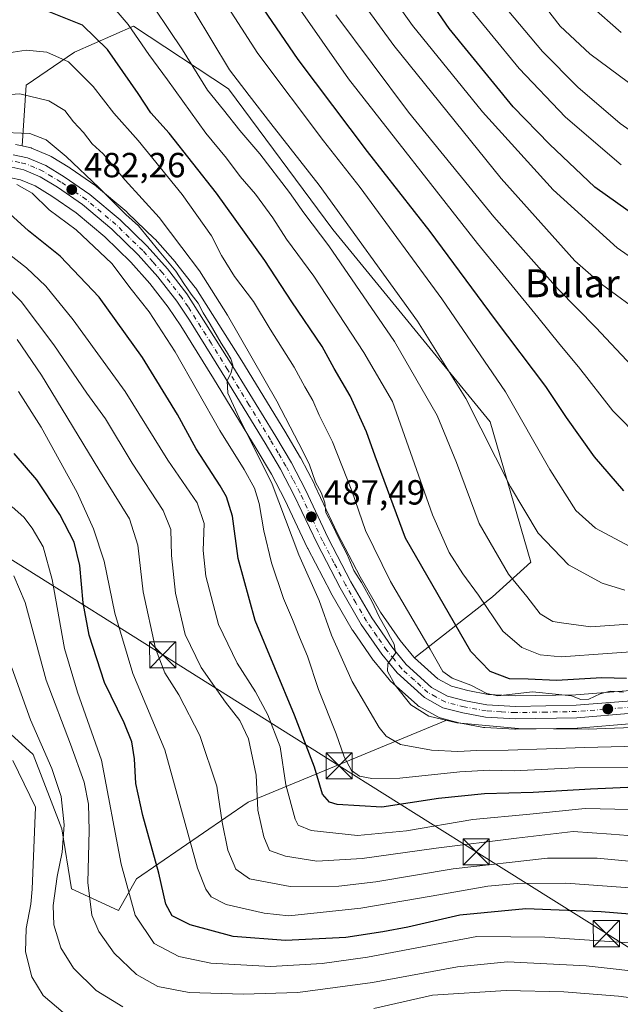
# Model space of a CAD drawing. Units: metres. Extents: x 616771 to 620197, y 4782644 to 4785016.
# Drawn here: x 617484 to 617657, y 4784373 to 4784656 of the extents above; entities that cross this region are included whole.
import ezdxf
from ezdxf.enums import TextEntityAlignment as Align

# ---------------------------------------------------------------- set-up
doc = ezdxf.new("R2010")
doc.units = ezdxf.units.M
doc.header["$MEASUREMENT"] = 0
doc.linetypes.add('DGN Style 4', pattern=[2.638475, 1.318413, -0.659207, 0.001648, -0.659207])
for name, color, linetype, lineweight in [('Arbolado forestal CxS', 92, 'Continuous', 0), ('Carretera de calzada única Cxs', 7, 'Continuous', 13), ('Carretera de calzada única eje', 7, 'DGN Style 4', 0), ('Cima', 7, 'Continuous', 0), ('Comarca CxS', 21, 'Continuous', 0), ('Comunidad Autónoma CxS', 142, 'Continuous', 0), ('Curva de nivel maestra', 30, 'Continuous', 30), ('Curva de nivel normal', 30, 'Continuous', 0), ('Municipio CxS', 4, 'Continuous', 0), ('Núcleo urbano CxS', 7, 'Continuous', 0), ('Provincia CxS', 1, 'Continuous', 0), ('Punto de cota en terreno', 7, 'Continuous', 0), ('Rótulo de punto de cota en terreno', 7, 'Continuous', 0), ('Tendido', 6, 'Continuous', 0), ('Texto cartográfico', 7, 'Continuous', 0), ('Torre de tendido puntual', 7, 'Continuous', 0)]:
    doc.layers.add(name, color=color, linetype=linetype, lineweight=lineweight)
doc.styles.add('Style-Arial', font='txt')

# ---------------------------------------------------------------- blocks, each defined once
blk = doc.blocks.new('*U11')
at = {"layer": 'Arbolado forestal CxS', "color": 92, "linetype": 'Continuous', "lineweight": 0}
blk.add_polyline3d([(617659.6613, 4784463.2289, 497.8547), (617643.9305, 4784461.9379, 497.3251), (617626.7389, 4784461.6317, 497.2208), (617618.8105, 4784462.0845, 495.5005), (617612.9499, 4784463.1707, 494.3442), (617608.2375, 4784464.3897, 493.2), (617604.3045, 4784466.5585, 492.558), (617597.6651, 4784472.5695, 491.4215), (617619.9965, 4784490.0873, 506.1327), (617631.0697, 4784500.0679, 512.5798), (617619.3243, 4784540.3359, 515.7852), (617574.1599, 4784595.5805, 511.7169), (617544.2383, 4784635.9727, 512.3776), (617516.9727, 4784654.0093, 505.0469), (617499.9487, 4784646.5081, 496.5497), (617486.1253, 4784637.0503, 491.6706), (617484.9215, 4784619.5911, 483.3311), (617483.0091, 4784619.9877, 483.3621)], dxfattribs=at)
blk = doc.blocks.new('5PATER')
at = {"layer": 'Punto de cota en terreno', "linetype": 'Continuous', "lineweight": 0}
h = blk.add_hatch(color=51, dxfattribs=at)
edge = h.paths.add_edge_path()
edge.add_ellipse((0, 0), major_axis=(-0.11, -0.111), ratio=0.999422, start_angle=0, end_angle=360)
blk = doc.blocks.new('5TTEND')
at = {"layer": 'Cima', "color": 7, "linetype": 'Continuous', "lineweight": 0}
for p, q in [((-0.375, 0.3754), (0.375, -0.3746)), ((0.372, 0.3784), (-0.372, -0.3776))]:
    blk.add_line(p, q, dxfattribs=at)
at = {"layer": 'Cima', "color": 7, "linetype": 'Continuous', "lineweight": 0, "flags": 128}
blk.add_lwpolyline([(-0.375, -0.3746), (0.375, -0.3746), (0.375, 0.3754), (-0.375, 0.3754), (-0.372, -0.3776)], dxfattribs=at)

msp = doc.modelspace()

# ---------------------------------------------------------------- linework, layer by layer
at = {"layer": 'Arbolado forestal CxS', "color": 92, "linetype": 'Continuous', "lineweight": 0}
msp.add_polyline3d([(617597.6651, 4784472.5695, 491.4215), (617597.4423, 4784472.7713, 491.381), (617593.5279, 4784477.5767, 490.8288), (617587.9051, 4784485.6593, 490.4189), (617582.0107, 4784495.8737, 489.872), (617575.5385, 4784508.2929, 489.3263), (617569.0343, 4784522.1079, 488.5502), (617568.9803, 4784522.2171, 488.5346), (617564.9603, 4784529.9271, 488.4495), (617564.8871, 4784530.0591, 488.4364), (617560.3483, 4784537.6605, 487.8374), (617548.0175, 4784557.8643, 486.7231), (617534.7943, 4784578.7357, 486.2379), (617534.6235, 4784578.9779, 486.2472), (617529.0335, 4784586.1279, 486.2467), (617528.9683, 4784586.2085, 486.2405), (617528.9119, 4784586.2737, 486.233), (617523.1319, 4784592.7737, 485.6818), (617522.9767, 4784592.9357, 485.6866), (617515.1567, 4784600.5057, 485.3189), (617515.0019, 4784600.6455, 485.2768), (617506.3501, 4784607.9269, 484.8699), (617506.1265, 4784608.0975, 484.854), (617498.7665, 4784613.1875, 483.8602), (617498.6191, 4784613.2831, 483.8283), (617493.3091, 4784616.5131, 483.0464), (617493.2501, 4784616.5481, 483.0335), (617492.9319, 4784616.7075, 482.9532), (617487.6819, 4784618.9575, 483.1826), (617487.5261, 4784619.0191, 483.2083), (617487.1091, 4784619.1377, 483.2533), (617484.9215, 4784619.5911, 483.3311), (617486.1253, 4784637.0503, 491.6706), (617499.9487, 4784646.5081, 496.5497), (617516.9727, 4784654.0093, 505.0469), (617544.2383, 4784635.9727, 512.3776), (617574.1599, 4784595.5805, 511.7169), (617619.3243, 4784540.3359, 515.7852), (617631.0697, 4784500.0679, 512.5798), (617619.9965, 4784490.0873, 506.1327)], close=True, dxfattribs=at)
for points in [[(617597.6651, 4784472.5695, 491.4215), (617619.9965, 4784490.0873, 506.1327), (617631.0697, 4784500.0679, 512.5798), (617619.3243, 4784540.3359, 515.7852), (617574.1599, 4784595.5805, 511.7169), (617544.2383, 4784635.9727, 512.3776), (617516.9727, 4784654.0093, 505.0469), (617499.9487, 4784646.5081, 496.5497), (617486.1253, 4784637.0503, 491.6706), (617484.9215, 4784619.5911, 483.3311)], [(617597.6651, 4784472.5695, 491.4215), (617619.9965, 4784490.0873, 506.1327), (617631.0697, 4784500.0679, 512.5798), (617619.3243, 4784540.3359, 515.7852), (617574.1599, 4784595.5805, 511.7169), (617544.2383, 4784635.9727, 512.3776), (617516.9727, 4784654.0093, 505.0469), (617499.9487, 4784646.5081, 496.5497), (617486.1253, 4784637.0503, 491.6706), (617484.9215, 4784619.5911, 483.3311)], [(617484.9215, 4784619.5911, 483.3311), (617483.0091, 4784619.9877, 483.3621)], [(617484.9215, 4784619.5911, 483.3311), (617487.1091, 4784619.1377, 483.2533), (617487.5261, 4784619.0191, 483.2083), (617487.6819, 4784618.9575, 483.1826), (617492.9319, 4784616.7075, 482.9532), (617493.2501, 4784616.5481, 483.0335), (617493.3091, 4784616.5131, 483.0464), (617498.6191, 4784613.2831, 483.8283), (617498.7665, 4784613.1875, 483.8602), (617506.1265, 4784608.0975, 484.854), (617506.3501, 4784607.9269, 484.8699), (617515.0019, 4784600.6455, 485.2768), (617515.1567, 4784600.5057, 485.3189), (617522.9767, 4784592.9357, 485.6866), (617523.1319, 4784592.7737, 485.6818), (617528.9119, 4784586.2737, 486.233), (617528.9683, 4784586.2085, 486.2405), (617529.0335, 4784586.1279, 486.2467), (617534.6235, 4784578.9779, 486.2472), (617534.7943, 4784578.7357, 486.2379), (617548.0175, 4784557.8643, 486.7231), (617560.3483, 4784537.6605, 487.8374), (617564.8871, 4784530.0591, 488.4364), (617564.9603, 4784529.9271, 488.4495), (617568.9803, 4784522.2171, 488.5346), (617569.0343, 4784522.1079, 488.5502), (617575.5385, 4784508.2929, 489.3263), (617582.0107, 4784495.8737, 489.872), (617587.9051, 4784485.6593, 490.4189), (617593.5279, 4784477.5767, 490.8288), (617597.4423, 4784472.7713, 491.381), (617597.6651, 4784472.5695, 491.4215)], [(617481.7177, 4784610.4713, 480.5111), (617484.5157, 4784609.8935, 480.6507), (617488.7233, 4784608.0865, 480.9805), (617493.4771, 4784605.2019, 481.1261), (617500.4263, 4784600.3939, 481.642), (617508.6587, 4784593.4619, 481.9571), (617516.1421, 4784586.2233, 482.2988), (617521.6043, 4784580.0687, 482.5848), (617526.9311, 4784573.2561, 482.852), (617530.5095, 4784567.9423, 482.8326), (617539.8645, 4784552.8289, 483.1215), (617552.1513, 4784532.7105, 484.1302), (617556.5495, 4784525.3273, 484.2658), (617560.4221, 4784517.9067, 484.3412), (617566.9259, 4784504.0923, 486.1213), (617566.9795, 4784503.9841, 486.1396), (617573.5795, 4784491.3141, 486.4565), (617573.6417, 4784491.2005, 486.4543), (617579.7419, 4784480.6303, 487.1216), (617579.8765, 4784480.4183, 487.1298), (617585.7965, 4784471.8983, 488.1373), (617585.9339, 4784471.7155, 488.164), (617590.3379, 4784466.3087, 488.8837), (617590.6399, 4784465.9933, 488.947), (617598.4499, 4784458.9433, 490.033), (617598.5317, 4784458.8719, 490.0385), (617598.9845, 4784458.5583, 490.0874), (617604.3291, 4784455.6043, 490.3395), (617604.7541, 4784455.4111, 490.319), (617605.0275, 4784455.3261, 490.3193), (617607.1497, 4784454.7761, 490.3724), (617549.9017, 4784431.0941, 462.7514), (617517.7633, 4784409.0573, 446.0229), (617512.6739, 4784399.9663, 442.6927), (617499.1537, 4784406.2541, 436.2107), (617496.3985, 4784423.4753, 433.1587), (617488.1313, 4784444.8281, 432.7698), (617466.7749, 4784464.1149, 434.4932)], [(617607.1497, 4784454.7761, 490.3724), (617605.0275, 4784455.3261, 490.3193), (617604.7541, 4784455.4111, 490.319), (617604.3291, 4784455.6043, 490.3395), (617598.9845, 4784458.5583, 490.0874), (617598.5317, 4784458.8719, 490.0385), (617598.4499, 4784458.9433, 490.033), (617590.6399, 4784465.9933, 488.947), (617590.3379, 4784466.3087, 488.8837), (617585.9339, 4784471.7155, 488.164), (617585.7965, 4784471.8983, 488.1373), (617579.8765, 4784480.4183, 487.1298), (617579.7419, 4784480.6303, 487.1216), (617573.6417, 4784491.2005, 486.4543), (617573.5795, 4784491.3141, 486.4565), (617566.9795, 4784503.9841, 486.1396), (617566.9259, 4784504.0923, 486.1213), (617560.4221, 4784517.9067, 484.3412), (617556.5495, 4784525.3273, 484.2658), (617552.1513, 4784532.7105, 484.1302), (617539.8645, 4784552.8289, 483.1215), (617530.5095, 4784567.9423, 482.8326), (617526.9311, 4784573.2561, 482.852), (617521.6043, 4784580.0687, 482.5848), (617516.1421, 4784586.2233, 482.2988), (617508.6587, 4784593.4619, 481.9571), (617500.4263, 4784600.3939, 481.642), (617493.4771, 4784605.2019, 481.1261), (617488.7233, 4784608.0865, 480.9805), (617484.5157, 4784609.8935, 480.6507), (617481.7177, 4784610.4713, 480.5111)], [(617358.6145, 4784463.4255, 446.6814), (617372.3927, 4784459.2927, 446.4305), (617387.5491, 4784459.2927, 445.8753), (617411.6615, 4784463.4257, 444.83), (617430.2619, 4784470.3135, 445.5784), (617437.3561, 4784470.5767, 444.7074), (617448.8619, 4784471.0027, 442.4677), (617466.7749, 4784464.1149, 434.4932), (617488.1313, 4784444.8281, 432.7698), (617496.3985, 4784423.4753, 433.1587), (617499.1537, 4784406.2541, 436.2107), (617512.6739, 4784399.9663, 442.6927), (617517.7633, 4784409.0573, 446.0229), (617549.9017, 4784431.0941, 462.7514), (617607.1497, 4784454.7761, 490.3724)], [(617358.6145, 4784463.4255, 446.6814), (617372.3927, 4784459.2927, 446.4305), (617387.5491, 4784459.2927, 445.8753), (617411.6615, 4784463.4257, 444.83), (617430.2619, 4784470.3135, 445.5784), (617437.3561, 4784470.5767, 444.7074), (617448.8619, 4784471.0027, 442.4677), (617466.7749, 4784464.1149, 434.4932), (617488.1313, 4784444.8281, 432.7698), (617496.3985, 4784423.4753, 433.1587), (617499.1537, 4784406.2541, 436.2107), (617512.6739, 4784399.9663, 442.6927), (617517.7633, 4784409.0573, 446.0229), (617549.9017, 4784431.0941, 462.7514), (617607.1497, 4784454.7761, 490.3724)], [(617597.6651, 4784472.5695, 491.4215), (617604.3045, 4784466.5585, 492.558), (617608.2375, 4784464.3897, 493.2), (617612.9499, 4784463.1707, 494.3442), (617618.8105, 4784462.0845, 495.5005), (617626.7389, 4784461.6317, 497.2208), (617643.9305, 4784461.9379, 497.3251), (617659.6613, 4784463.2289, 497.8547)], [(617466.7749, 4784464.1149, 434.4932), (617488.1313, 4784444.8281, 432.7698), (617496.3985, 4784423.4753, 433.1587), (617499.1537, 4784406.2541, 436.2107), (617512.6739, 4784399.9663, 442.6927), (617517.7633, 4784409.0573, 446.0229), (617549.9017, 4784431.0941, 462.7514), (617607.1497, 4784454.7761, 490.3724), (617610.7775, 4784453.8361, 490.3372), (617610.9847, 4784453.7901, 490.3366), (617617.4869, 4784452.5879, 490.5219), (617617.8493, 4784452.5449, 490.5336), (617626.4393, 4784452.0549, 490.6717), (617626.6365, 4784452.0503, 490.6754), (617644.3127, 4784452.3605, 491.196), (617644.5073, 4784452.3703, 491.2117), (617660.4889, 4784453.6913, 491.8325)], [(617607.1497, 4784454.7761, 490.3724), (617610.7775, 4784453.8361, 490.3372), (617610.9847, 4784453.7901, 490.3366), (617617.4869, 4784452.5879, 490.5219), (617617.8493, 4784452.5449, 490.5336), (617626.4393, 4784452.0549, 490.6717), (617626.6365, 4784452.0503, 490.6754), (617644.3127, 4784452.3605, 491.196), (617644.5073, 4784452.3703, 491.2117), (617660.4889, 4784453.6913, 491.8325)]]:
    msp.add_polyline3d(points, dxfattribs=at)
at = {"layer": 'Carretera de calzada única Cxs', "color": 7, "linetype": 'Continuous', "lineweight": 13}
for points in [[(617482.4001, 4784617.0501, 481.9119), (617486.5001, 4784616.2001, 484.9423), (617491.7501, 4784613.9501, 487.0866), (617497.0601, 4784610.7201, 484.6097), (617504.4201, 4784605.6301, 490.3097), (617513.0701, 4784598.3501, 487.485), (617520.8901, 4784590.7801, 494.6542), (617526.6701, 4784584.2801, 495.1299), (617532.2601, 4784577.1301, 499.0049), (617545.4701, 4784556.2801, 489.5814), (617557.7801, 4784536.1101, 490.0904), (617562.3001, 4784528.5401, 497.7446), (617566.3202, 4784520.8301, 496.342), (617572.8501, 4784506.9601, 494.4888), (617579.3801, 4784494.4301, 492.486), (617585.3701, 4784484.0501, 496.688), (617591.1301, 4784475.7701, 496.5017), (617595.2601, 4784470.7001, 498.6138), (617602.5501, 4784464.1001, 497.366), (617607.1201, 4784461.5801, 495.5651), (617612.3001, 4784460.2401, 500.7605), (617618.4501, 4784459.1001, 499.3592), (617626.6801, 4784458.6301, 498.6003), (617644.0801, 4784458.9401, 503.658), (617659.9201, 4784460.2401, 501.9197)], [(617482.4001, 4784617.0501, 481.9119), (617486.5001, 4784616.2001, 484.9423), (617491.7501, 4784613.9501, 487.0866), (617497.0601, 4784610.7201, 484.6097), (617504.4201, 4784605.6301, 490.3097), (617513.0701, 4784598.3501, 487.485), (617520.8901, 4784590.7801, 494.6542), (617526.6701, 4784584.2801, 495.1299), (617532.2601, 4784577.1301, 499.0049), (617545.4701, 4784556.2801, 489.5814), (617557.7801, 4784536.1101, 490.0904), (617562.3001, 4784528.5401, 497.7446), (617566.3202, 4784520.8301, 496.342), (617572.8501, 4784506.9601, 494.4888), (617579.3801, 4784494.4301, 492.486), (617585.3701, 4784484.0501, 496.688), (617591.1301, 4784475.7701, 496.5017), (617595.2601, 4784470.7001, 498.6138), (617602.5501, 4784464.1001, 497.366), (617607.1201, 4784461.5801, 495.5651), (617612.3001, 4784460.2401, 500.7605), (617618.4501, 4784459.1001, 499.3592), (617626.6801, 4784458.6301, 498.6003), (617644.0801, 4784458.9401, 503.658), (617659.9201, 4784460.2401, 501.9197)], [(617660.2301, 4784456.6801, 496.6571), (617644.2601, 4784455.3601, 500.5614), (617626.6101, 4784455.0501, 497.6358), (617618.0201, 4784455.5401, 496.5051), (617611.5301, 4784456.7401, 494.488), (617605.7801, 4784458.2301, 493.6452), (617600.4601, 4784461.1701, 493.8525), (617592.6501, 4784468.2201, 493.7915), (617588.2602, 4784473.6101, 495.6253), (617582.3401, 4784482.1301, 495.4161), (617576.2401, 4784492.7001, 490.9899), (617569.6401, 4784505.3701, 496.0716), (617563.1101, 4784519.2401, 494.8509), (617559.1701, 4784526.7901, 495.8459), (617554.7201, 4784534.2601, 491.4581), (617542.4202, 4784554.4001, 490.032), (617533.0301, 4784569.5701, 492.2193), (617529.3601, 4784575.0201, 492.432), (617523.9101, 4784581.9901, 492.2984), (617518.3101, 4784588.3001, 493.5079), (617510.6702, 4784595.6901, 488.8093), (617502.2501, 4784602.7801, 486.6934), (617495.1101, 4784607.7201, 484.918), (617490.1001, 4784610.7601, 484.501), (617485.4201, 4784612.7701, 482.0677), (617482.0302, 4784613.4701, 481.2727)], [(617660.2301, 4784456.6801, 496.6571), (617644.2601, 4784455.3601, 500.5614), (617626.6101, 4784455.0501, 497.6358), (617618.0201, 4784455.5401, 496.5051), (617611.5301, 4784456.7401, 494.488), (617605.7801, 4784458.2301, 493.6452), (617600.4601, 4784461.1701, 493.8525), (617592.6501, 4784468.2201, 493.7915), (617588.2602, 4784473.6101, 495.6253), (617582.3401, 4784482.1301, 495.4161), (617576.2401, 4784492.7001, 490.9899), (617569.6401, 4784505.3701, 496.0716), (617563.1101, 4784519.2401, 494.8509), (617559.1701, 4784526.7901, 495.8459), (617554.7201, 4784534.2601, 491.4581), (617542.4202, 4784554.4001, 490.032), (617533.0301, 4784569.5701, 492.2193), (617529.3601, 4784575.0201, 492.432), (617523.9101, 4784581.9901, 492.2984), (617518.3101, 4784588.3001, 493.5079), (617510.6702, 4784595.6901, 488.8093), (617502.2501, 4784602.7801, 486.6934), (617495.1101, 4784607.7201, 484.918), (617490.1001, 4784610.7601, 484.501), (617485.4201, 4784612.7701, 482.0677), (617482.0302, 4784613.4701, 481.2727)]]:
    msp.add_polyline3d(points, dxfattribs=at)
at = {"layer": 'Carretera de calzada única eje', "color": 7, "linetype": 'DGN Style 4', "lineweight": 0}
msp.add_polyline3d([(617660.0701, 4784458.4601, 498.3696), (617652.1501, 4784457.8101, 501.4739), (617644.1701, 4784457.1501, 501.0747), (617635.4701, 4784456.9901, 496.3658), (617626.6401, 4784456.8401, 497.5777), (617622.5301, 4784457.0701, 495.958), (617618.2301, 4784457.3201, 496.8512), (617611.9101, 4784458.4901, 496.5049), (617609.3201, 4784459.1601, 495.7218), (617606.4501, 4784459.9001, 494.4585), (617603.7901, 4784461.3701, 494.2653), (617601.5001, 4784462.6301, 493.8208), (617597.6001, 4784466.1601, 494.8912), (617593.9501, 4784469.4601, 495.6588), (617591.7601, 4784472.1501, 495.2666), (617589.7001, 4784474.6901, 495.5956), (617586.8101, 4784478.8301, 494.4993), (617583.8501, 4784483.0901, 495.7167), (617580.8101, 4784488.3701, 493.8609), (617577.8101, 4784493.5601, 490.2286), (617574.5101, 4784499.9001, 492.0061), (617571.2401, 4784506.1601, 494.55), (617567.9801, 4784513.1001, 492.4594), (617564.7201, 4784520.0301, 495.1812), (617562.7401, 4784523.8101, 494.5201), (617560.7301, 4784527.6601, 496.5106), (617558.4701, 4784531.4501, 492.4956), (617556.2501, 4784535.1801, 490.5257), (617550.0901, 4784545.2701, 490.8066), (617543.9501, 4784555.3401, 489.4345), (617539.2501, 4784562.9201, 492.2798), (617532.6401, 4784573.3501, 494.5685), (617530.8101, 4784576.0701, 495.2079), (617525.2901, 4784583.1301, 493.3234), (617522.4901, 4784586.2901, 495.187), (617519.6001, 4784589.5401, 493.8469), (617515.6901, 4784593.3201, 491.1986), (617511.8701, 4784597.0201, 487.0796), (617503.3301, 4784604.2001, 488.1157), (617499.6501, 4784606.7501, 487.4218), (617496.0801, 4784609.2201, 484.6849), (617493.5801, 4784610.7401, 485.1423), (617490.9201, 4784612.3501, 484.29), (617488.5801, 4784613.3601, 483.9775), (617485.9601, 4784614.4801, 483.3728), (617484.2601, 4784614.8301, 482.5702), (617482.2201, 4784615.2601, 481.6002)], dxfattribs=at)
at = {"layer": 'Comarca CxS', "color": 21, "linetype": 'Continuous', "lineweight": 0}
msp.add_3dface([(620197.14, 4782702.51), (616811.1, 4782643.56), (616771.32, 4784957.14), (620156.22, 4785016.14)], dxfattribs=at)
at = {"layer": 'Comunidad Autónoma CxS', "color": 142, "linetype": 'Continuous', "lineweight": 0}
msp.add_3dface([(620197.14, 4782702.51), (616811.1, 4782643.56), (616771.32, 4784957.14), (620156.22, 4785016.14)], dxfattribs=at)
at = {"layer": 'Curva de nivel maestra', "color": 30, "linetype": 'Continuous', "lineweight": 30, "flags": 128}
for points, elevation in [([(617667.91, 4784594.6801), (617649.44, 4784607.7401), (617636.42, 4784620.1101), (617625.98, 4784630.8601), (617607.63, 4784653.2901), (617589.94, 4784678.9601)], 550), ([(617657.75, 4784520.4901), (617649.3, 4784530.2601), (617641.3, 4784541.6101), (617635.33, 4784550.4801), (617620.88, 4784569.6601), (617602.14, 4784595.0001), (617584.17, 4784618.0301), (617564.2, 4784644.3901), (617550.5, 4784664.4801)], 525), ([(617658.55, 4784466.5901), (617651.42, 4784466.8701), (617638.37, 4784466.0801), (617630.24, 4784466.4801), (617624.94, 4784466.5101), (617619.38, 4784468.6101), (617613.81, 4784474.3701), (617595.09, 4784506.9801), (617586.29, 4784530.4501), (617583.82, 4784537.4501), (617579.12, 4784547.7801), (617574.6, 4784555.6601), (617571.13, 4784561.9401), (617562.42, 4784574.8001), (617554.69, 4784586.7201), (617540.8, 4784606.0401), (617527.21, 4784623.3001), (617521.92, 4784629.1401), (617518.3, 4784634.6701), (617509.48, 4784647.2701), (617502.31, 4784654.2801), (617492.24, 4784658.3401)], 500), ([(617660.99, 4784435.4201), (617648.2, 4784434.8501), (617631.69, 4784433.8901), (617617.76, 4784433.4901), (617604.57, 4784432.1801), (617588.21, 4784429.6701), (617575.4, 4784430.4201), (617573.26, 4784431.1001), (617571.24, 4784433.4401), (617568.89, 4784441.1301), (617563.14, 4784456.1301), (617551.91, 4784483.2801), (617546.96, 4784501.0801), (617545.39, 4784513.2801), (617543.68, 4784518.8501), (617541.83, 4784521.9401), (617534.89, 4784532.5601), (617529.58, 4784542.4501), (617519.5, 4784558.8601), (617507.09, 4784576.1301), (617495.88, 4784587.9001), (617486.8, 4784595.2301), (617480.41, 4784601.0501)], 475), ([(617680.64, 4784397.2201), (617651.25, 4784399.5801), (617629.59, 4784400.4801), (617610.66, 4784398.6401), (617595.71, 4784395.2001), (617588.58, 4784393.9201), (617577.9, 4784392.2901), (617560.57, 4784391.3801), (617545.58, 4784392.5801), (617533.25, 4784395.8601), (617528, 4784398.4401), (617526.18, 4784401.7901), (617524.24, 4784410.7601), (617519.65, 4784427.2801), (617517.64, 4784436.5201), (617517.18, 4784443.5601), (617516.43, 4784448.4101), (617514.23, 4784453.8901), (617508.57, 4784465.5201), (617504.19, 4784479.0701), (617502.52, 4784488.3901), (617501.54, 4784499.0801), (617499.94, 4784505.8101), (617495.83, 4784513.7001), (617489.19, 4784523.7201), (617482.69, 4784531.2401)], 450)]:
    msp.add_lwpolyline(points, dxfattribs=dict(at, elevation=elevation))
at = {"layer": 'Curva de nivel normal', "color": 30, "linetype": 'Continuous', "lineweight": 0, "flags": 128}
for points, elevation in [([(617667.21, 4784582.36), (617655.85, 4784590.29), (617637.45, 4784606.99), (617617.14, 4784629.34), (617597.01, 4784654.2), (617582.81, 4784674.33)], 545), ([(617536.69, 4784671.02), (617552.62, 4784646.1), (617571.48, 4784621.06), (617582.04, 4784607.66), (617605.51, 4784575.71), (617623.74, 4784548.95), (617636.45, 4784526.67), (617644.01, 4784514.9), (617649.64, 4784509.86), (617660.88, 4784503.77)], 520), ([(617556.62, 4784670.5), (617578.7, 4784638.85), (617615.72, 4784591.54), (617633.08, 4784570.44), (617639.33, 4784562.52), (617644.72, 4784556.18), (617654.59, 4784543.48), (617662.78, 4784535.22)], 530), ([(617575.28, 4784671.08), (617591.65, 4784648.39), (617622.56, 4784610.27), (617643.7, 4784586.58), (617651.37, 4784579.92), (617663.88, 4784570.73)], 540), ([(617666.4, 4784474.77), (617639.74, 4784472.85), (617633.7, 4784473.45), (617628.48, 4784475.5), (617622.99, 4784480.22), (617615.97, 4784490.53), (617611.5, 4784496.72), (617607.58, 4784502.85), (617602.82, 4784513.64), (617591.32, 4784546.19), (617583.13, 4784560.31), (617568.77, 4784582.14), (617560.86, 4784592.86), (617556.91, 4784598.9), (617551.96, 4784605.77), (617547.61, 4784610.8), (617543.61, 4784616.12), (617537.75, 4784623.27), (617526.74, 4784638.59), (617521.32, 4784645.84), (617515.36, 4784654.46), (617507.81, 4784663.34)], 505), ([(617667.22, 4784482.85), (617648.3, 4784481.44), (617640.54, 4784482.51), (617637.4, 4784482.97), (617633.7, 4784485.2), (617629.85, 4784490.17), (617624.64, 4784496.62), (617616.22, 4784511.15), (617609.7, 4784528.64), (617604.1, 4784542.16), (617591.87, 4784563.39), (617572.99, 4784590.93), (617565.84, 4784600.37), (617561.73, 4784606.19), (617553.2, 4784617.34), (617547.51, 4784624.05), (617542.77, 4784629.98), (617538.17, 4784635.58), (617530.98, 4784647.23), (617519.07, 4784665.12)], 510), ([(617656.96, 4784614.19), (617641.03, 4784627.9), (617627.66, 4784641.87), (617610.99, 4784662.18)], 555), ([(617622.74, 4784660.59), (617634.36, 4784646.68), (617644.5, 4784636.51), (617656.7, 4784626.02), (617664.6, 4784620.47)], 560), ([(617633.22, 4784662.1), (617639.5, 4784654.03), (617647.97, 4784646.05), (617659.12, 4784637.85)], 565), ([(617658.05, 4784492), (617651.53, 4784494.01), (617641.88, 4784499.32), (617633.1, 4784508.35), (617625.18, 4784521.66), (617612.42, 4784547.01), (617598.53, 4784569.29), (617570.28, 4784608.3), (617556.4, 4784626.05), (617550.18, 4784634.11), (617544.49, 4784641.48), (617534.4, 4784658.27)], 515), ([(617656.99, 4784652.16), (617648.27, 4784659.81)], 570), ([(617575.02, 4784657.28), (617595.92, 4784629.28), (617620.43, 4784599.24), (617632.69, 4784585.4), (617638.89, 4784578.42), (617649.74, 4784567.46), (617661.52, 4784554.95)], 535), ([(617657.63, 4784462.74), (617653.86, 4784462.96), (617650.91, 4784462.22), (617647.74, 4784460.7), (617645.42, 4784460.6), (617642.75, 4784461.62), (617639.11, 4784462.06), (617631.56, 4784462.79), (617621.6, 4784461.64), (617618.44, 4784462.34), (617613.82, 4784464.72), (617608.49, 4784466.72), (617605.77, 4784468.65), (617602.14, 4784475.08), (617590.72, 4784494.5), (617583.56, 4784509.17), (617579.68, 4784520.55), (617574.13, 4784534.63), (617570.27, 4784542.29), (617568.4, 4784546.48), (617566.1, 4784550.44), (617563.06, 4784556.05), (617556.18, 4784566.93), (617551.42, 4784574.95), (617545.97, 4784582.13), (617542.23, 4784588.1), (617539.36, 4784593.77), (617530.87, 4784605.6), (617518.3, 4784621.12), (617511.28, 4784628.97), (617505.4, 4784636.62), (617498.26, 4784643.77), (617492.04, 4784646.55), (617486.14, 4784647.12), (617478.6, 4784645.98)], 495), ([(617660.15, 4784452.56), (617647.53, 4784452.05), (617627.52, 4784452.24), (617609.81, 4784453.9), (617601.74, 4784455.84), (617596.59, 4784459.11), (617592.08, 4784464.73), (617589.89, 4784468.76), (617589.97, 4784470.85), (617592.14, 4784473.88), (617591.84, 4784476.54), (617590.76, 4784478.43), (617589.48, 4784480.8), (617587.53, 4784484.36), (617585.38, 4784488.85), (617582.37, 4784494.24), (617580.25, 4784497.65), (617578.31, 4784502.26), (617575.96, 4784506.69), (617574.03, 4784510.88), (617572.18, 4784514.3), (617571.86, 4784517.05), (617570.93, 4784519.89), (617569.19, 4784523.05), (617567.37, 4784528.32), (617564.44, 4784534.15), (617558.12, 4784546.33), (617543.92, 4784570.95), (617535.87, 4784583.73), (617530.85, 4784590.42), (617524.33, 4784599.02), (617514.57, 4784609.79), (617508.19, 4784617.34), (617505.07, 4784620.24), (617502.56, 4784623.41), (617499.74, 4784626.52), (617497.24, 4784629.73), (617492.58, 4784632.52), (617484.26, 4784634.59), (617477.59, 4784634.05)], 490), ([(617672.95, 4784447.47), (617646.56, 4784446.83), (617624.51, 4784446.05), (617615.54, 4784446), (617610.12, 4784445.68), (617602.47, 4784446.03), (617593.6, 4784447.7), (617589.54, 4784450.1), (617587.51, 4784452.57), (617579.7, 4784465.8), (617573.79, 4784479.1), (617570.28, 4784489.05), (617564.45, 4784502.12), (617556.72, 4784522.44), (617547.26, 4784541.46), (617544.06, 4784548.62), (617543.81, 4784552.15), (617544.98, 4784554.5), (617545.42, 4784556.66), (617544.89, 4784558.41), (617543.64, 4784560.57), (617542.1, 4784562.92), (617538.95, 4784568.44), (617536.94, 4784571.69), (617535.46, 4784574.41), (617533.53, 4784576.98), (617531.36, 4784580.12), (617529.12, 4784583.66), (617524.28, 4784589.39), (617518.34, 4784596.64), (617514.69, 4784599.94), (617507.09, 4784607.58), (617497.63, 4784616.52), (617491.9, 4784621.34), (617487.21, 4784623.18), (617477.59, 4784623.57)], 485), ([(617662.55, 4784441.2), (617643.64, 4784440.94), (617626.23, 4784440.08), (617619.2, 4784440.33), (617610.62, 4784439.86), (617593.41, 4784437.97), (617585.34, 4784437.9), (617581.8, 4784438.6), (617579.5, 4784440.19), (617577.39, 4784444.14), (617575.17, 4784450.78), (617570.05, 4784463.46), (617566.94, 4784473.07), (617564.56, 4784478.55), (617562.59, 4784483.56), (617560, 4784489.65), (617556.57, 4784499.88), (617554.33, 4784509.09), (617553.05, 4784516.93), (617551.72, 4784521.26), (617548.75, 4784526.62), (617541.71, 4784537.91), (617528.9, 4784560.43), (617521.46, 4784571.92), (617516.24, 4784578.5), (617510.68, 4784585.84), (617500.44, 4784595.46), (617492.72, 4784601.28), (617487.84, 4784606.07), (617483.48, 4784608.55)], 480), ([(617659.46, 4784429.06), (617646.66, 4784429.32), (617630.77, 4784427.72), (617614.39, 4784426.11), (617595.31, 4784422.89), (617581.22, 4784421.56), (617567.98, 4784423.02), (617564.26, 4784424.56), (617563.35, 4784426.25), (617560.73, 4784436.13), (617559.05, 4784446.97), (617555.5, 4784456.17), (617551.96, 4784462.85), (617546.73, 4784471), (617541.37, 4784482.11), (617537.72, 4784496.05), (617536.99, 4784503.36), (617537.2, 4784511.19), (617535.19, 4784517.06), (617526.83, 4784529.37), (617514.5, 4784549.03), (617499.63, 4784569.69), (617491.75, 4784579.28), (617486.18, 4784584.57), (617480.07, 4784589.38)], 470), ([(617666.09, 4784420.98), (617654.1, 4784421.96), (617643.24, 4784422.71), (617626.9, 4784420.81), (617603.89, 4784417.95), (617582.58, 4784414.91), (617569.57, 4784414.16), (617560.63, 4784415.6), (617556.03, 4784417.27), (617554.36, 4784421.21), (617552.67, 4784428.8), (617552.16, 4784438.84), (617549.98, 4784449.34), (617547.5, 4784454.61), (617543.33, 4784459.82), (617536.34, 4784469.81), (617531.74, 4784479.29), (617528.98, 4784491.17), (617527.83, 4784501.96), (617527.7, 4784509.45), (617525.42, 4784514.86), (617516.56, 4784528.5), (617508.89, 4784541.22), (617503.58, 4784548.61), (617494.1, 4784562.45), (617484.67, 4784574.92), (617479.92, 4784579.77)], 465), ([(617663.26, 4784413.77), (617650.07, 4784415.02), (617635.84, 4784414.99), (617608.7, 4784411.98), (617586.52, 4784408.24), (617575.87, 4784406.95), (617561.9, 4784406.88), (617550.21, 4784409.1), (617546.28, 4784411.84), (617544.07, 4784417.29), (617542.44, 4784425.33), (617540.84, 4784435.72), (617535.95, 4784450.25), (617529.99, 4784461.92), (617525.91, 4784468.26), (617523.29, 4784475.27), (617519.71, 4784491.49), (617518.15, 4784504.97), (617515.76, 4784512.51), (617507.02, 4784526.65), (617490.54, 4784553.8), (617483.5, 4784563.99)], 460), ([(617673.98, 4784405.5), (617641.1, 4784407.86), (617627.1, 4784407.72), (617618.72, 4784406.97), (617602.44, 4784404.1), (617582.2, 4784400.68), (617561.57, 4784398.49), (617554.44, 4784399.24), (617543.54, 4784401.76), (617539.28, 4784403.97), (617537.67, 4784406.17), (617535.31, 4784412.2), (617525.93, 4784446.11), (617516.7, 4784468.12), (617511.53, 4784485.38), (617508.53, 4784500.33), (617505.48, 4784509.6), (617500.75, 4784520.03), (617490.41, 4784538.8), (617483.92, 4784549.02)], 455), ([(617673.55, 4784389.76), (617635.04, 4784392.32), (617615.56, 4784392.54), (617584.11, 4784386.59), (617571.12, 4784384.75), (617556.4, 4784383.92), (617539.17, 4784384.91), (617529.92, 4784386.81), (617522.9, 4784390.55), (617517.43, 4784398.69), (617513.42, 4784413.3), (617507.76, 4784443.17), (617500.87, 4784462.75), (617497.09, 4784475.3), (617493.6, 4784495.08), (617490.96, 4784504.45), (617487.79, 4784509.82), (617485.4, 4784512.94), (617482.12, 4784515.92)], 445), ([(617666.63, 4784381.91), (617646.93, 4784384.15), (617624.31, 4784385.22), (617609.95, 4784383.79), (617585.58, 4784379.3), (617564.12, 4784376.48), (617548.41, 4784375.94), (617532.96, 4784376.43), (617523.96, 4784378.15), (617517.81, 4784381.61), (617511.39, 4784387.8), (617506.99, 4784393.93), (617504.97, 4784398.71), (617503.83, 4784408.06), (617504.16, 4784422.94), (617504.04, 4784430.52), (617502.73, 4784436.84), (617498.86, 4784447.75), (617491.83, 4784466.13), (617485.87, 4784488.45), (617482.54, 4784496.13)], 440), ([(617513.86, 4784372.3), (617506.23, 4784376.99), (617499.66, 4784383.43), (617496.07, 4784389.28), (617494.04, 4784395.86), (617493.85, 4784401.47), (617495.05, 4784409.8), (617496.5, 4784416.8), (617497.03, 4784424.58), (617496.14, 4784432.73), (617493.48, 4784440.79), (617487.34, 4784454.77), (617482, 4784469.67)], 435), ([(617482.27, 4784443.1), (617488.82, 4784429.7), (617487.86, 4784406.14), (617487.42, 4784401.8), (617486.15, 4784394.8), (617485.96, 4784388.14), (617487.76, 4784380.98), (617490.97, 4784375.61), (617496.72, 4784370.69)], 430), ([(617667.12, 4784373.97), (617656.18, 4784375.45), (617640.49, 4784376.68), (617623.96, 4784376.99), (617602.81, 4784375.71), (617585.92, 4784371.9)], 435)]:
    msp.add_lwpolyline(points, dxfattribs=dict(at, elevation=elevation))
at = {"layer": 'Municipio CxS', "color": 4, "linetype": 'Continuous', "lineweight": 0}
msp.add_3dface([(620197.14, 4782702.51), (616811.1, 4782643.56), (616771.32, 4784957.14), (620156.22, 4785016.14)], dxfattribs=at)
at = {"layer": 'Núcleo urbano CxS', "color": 7, "linetype": 'Continuous', "lineweight": 0}
for points in [[(617483.0091, 4784619.9877, 483.3621), (617484.9215, 4784619.5911, 483.3311), (617487.1091, 4784619.1377, 483.2533), (617487.5261, 4784619.0191, 483.2083), (617487.6819, 4784618.9575, 483.1826), (617492.9319, 4784616.7075, 482.9532), (617493.2501, 4784616.5481, 483.0335), (617493.3091, 4784616.5131, 483.0464), (617498.6191, 4784613.2831, 483.8283), (617498.7665, 4784613.1875, 483.8602), (617506.1265, 4784608.0975, 484.854), (617506.3501, 4784607.9269, 484.8699), (617515.0019, 4784600.6455, 485.2768), (617515.1567, 4784600.5057, 485.3189), (617522.9767, 4784592.9357, 485.6866), (617523.1319, 4784592.7737, 485.6818), (617528.9119, 4784586.2737, 486.233), (617528.9683, 4784586.2085, 486.2405), (617529.0335, 4784586.1279, 486.2467), (617534.6235, 4784578.9779, 486.2472), (617534.7943, 4784578.7357, 486.2379), (617548.0175, 4784557.8643, 486.7231), (617560.3483, 4784537.6605, 487.8374), (617564.8871, 4784530.0591, 488.4364), (617564.9603, 4784529.9271, 488.4495), (617568.9803, 4784522.2171, 488.5346), (617569.0343, 4784522.1079, 488.5502), (617575.5385, 4784508.2929, 489.3263), (617582.0107, 4784495.8737, 489.872), (617587.9051, 4784485.6593, 490.4189), (617593.5279, 4784477.5767, 490.8288), (617597.4423, 4784472.7713, 491.381), (617597.6651, 4784472.5695, 491.4215), (617604.3045, 4784466.5585, 492.558), (617608.2375, 4784464.3897, 493.2), (617612.9499, 4784463.1707, 494.3442), (617618.8105, 4784462.0845, 495.5005), (617626.7389, 4784461.6317, 497.2208), (617643.9305, 4784461.9379, 497.3251), (617659.6613, 4784463.2289, 497.8547)], [(617484.9215, 4784619.5911, 483.3311), (617483.0091, 4784619.9877, 483.3621)], [(617484.9215, 4784619.5911, 483.3311), (617487.1091, 4784619.1377, 483.2533), (617487.5261, 4784619.0191, 483.2083), (617487.6819, 4784618.9575, 483.1826), (617492.9319, 4784616.7075, 482.9532), (617493.2501, 4784616.5481, 483.0335), (617493.3091, 4784616.5131, 483.0464), (617498.6191, 4784613.2831, 483.8283), (617498.7665, 4784613.1875, 483.8602), (617506.1265, 4784608.0975, 484.854), (617506.3501, 4784607.9269, 484.8699), (617515.0019, 4784600.6455, 485.2768), (617515.1567, 4784600.5057, 485.3189), (617522.9767, 4784592.9357, 485.6866), (617523.1319, 4784592.7737, 485.6818), (617528.9119, 4784586.2737, 486.233), (617528.9683, 4784586.2085, 486.2405), (617529.0335, 4784586.1279, 486.2467), (617534.6235, 4784578.9779, 486.2472), (617534.7943, 4784578.7357, 486.2379), (617548.0175, 4784557.8643, 486.7231), (617560.3483, 4784537.6605, 487.8374), (617564.8871, 4784530.0591, 488.4364), (617564.9603, 4784529.9271, 488.4495), (617568.9803, 4784522.2171, 488.5346), (617569.0343, 4784522.1079, 488.5502), (617575.5385, 4784508.2929, 489.3263), (617582.0107, 4784495.8737, 489.872), (617587.9051, 4784485.6593, 490.4189), (617593.5279, 4784477.5767, 490.8288), (617597.4423, 4784472.7713, 491.381), (617597.6651, 4784472.5695, 491.4215)], [(617660.4889, 4784453.6913, 491.8325), (617644.5073, 4784452.3703, 491.2117), (617644.3127, 4784452.3605, 491.196), (617626.6365, 4784452.0503, 490.6754), (617626.4393, 4784452.0549, 490.6717), (617617.8493, 4784452.5449, 490.5336), (617617.4869, 4784452.5879, 490.5219), (617610.9847, 4784453.7901, 490.3366), (617610.7775, 4784453.8361, 490.3372), (617607.1497, 4784454.7761, 490.3724), (617605.0275, 4784455.3261, 490.3193), (617604.7541, 4784455.4111, 490.319), (617604.3291, 4784455.6043, 490.3395), (617598.9845, 4784458.5583, 490.0874), (617598.5317, 4784458.8719, 490.0385), (617598.4499, 4784458.9433, 490.033), (617590.6399, 4784465.9933, 488.947), (617590.3379, 4784466.3087, 488.8837), (617585.9339, 4784471.7155, 488.164), (617585.7965, 4784471.8983, 488.1373), (617579.8765, 4784480.4183, 487.1298), (617579.7419, 4784480.6303, 487.1216), (617573.6417, 4784491.2005, 486.4543), (617573.5795, 4784491.3141, 486.4565), (617566.9795, 4784503.9841, 486.1396), (617566.9259, 4784504.0923, 486.1213), (617560.4221, 4784517.9067, 484.3412), (617556.5495, 4784525.3273, 484.2658), (617552.1513, 4784532.7105, 484.1302), (617539.8645, 4784552.8289, 483.1215), (617530.5095, 4784567.9423, 482.8326), (617526.9311, 4784573.2561, 482.852), (617521.6043, 4784580.0687, 482.5848), (617516.1421, 4784586.2233, 482.2988), (617508.6587, 4784593.4619, 481.9571), (617500.4263, 4784600.3939, 481.642), (617493.4771, 4784605.2019, 481.1261), (617488.7233, 4784608.0865, 480.9805), (617484.5157, 4784609.8935, 480.6507), (617481.7177, 4784610.4713, 480.5111)], [(617607.1497, 4784454.7761, 490.3724), (617605.0275, 4784455.3261, 490.3193), (617604.7541, 4784455.4111, 490.319), (617604.3291, 4784455.6043, 490.3395), (617598.9845, 4784458.5583, 490.0874), (617598.5317, 4784458.8719, 490.0385), (617598.4499, 4784458.9433, 490.033), (617590.6399, 4784465.9933, 488.947), (617590.3379, 4784466.3087, 488.8837), (617585.9339, 4784471.7155, 488.164), (617585.7965, 4784471.8983, 488.1373), (617579.8765, 4784480.4183, 487.1298), (617579.7419, 4784480.6303, 487.1216), (617573.6417, 4784491.2005, 486.4543), (617573.5795, 4784491.3141, 486.4565), (617566.9795, 4784503.9841, 486.1396), (617566.9259, 4784504.0923, 486.1213), (617560.4221, 4784517.9067, 484.3412), (617556.5495, 4784525.3273, 484.2658), (617552.1513, 4784532.7105, 484.1302), (617539.8645, 4784552.8289, 483.1215), (617530.5095, 4784567.9423, 482.8326), (617526.9311, 4784573.2561, 482.852), (617521.6043, 4784580.0687, 482.5848), (617516.1421, 4784586.2233, 482.2988), (617508.6587, 4784593.4619, 481.9571), (617500.4263, 4784600.3939, 481.642), (617493.4771, 4784605.2019, 481.1261), (617488.7233, 4784608.0865, 480.9805), (617484.5157, 4784609.8935, 480.6507), (617481.7177, 4784610.4713, 480.5111)], [(617597.6651, 4784472.5695, 491.4215), (617604.3045, 4784466.5585, 492.558), (617608.2375, 4784464.3897, 493.2), (617612.9499, 4784463.1707, 494.3442), (617618.8105, 4784462.0845, 495.5005), (617626.7389, 4784461.6317, 497.2208), (617643.9305, 4784461.9379, 497.3251), (617659.6613, 4784463.2289, 497.8547)], [(617607.1497, 4784454.7761, 490.3724), (617610.7775, 4784453.8361, 490.3372), (617610.9847, 4784453.7901, 490.3366), (617617.4869, 4784452.5879, 490.5219), (617617.8493, 4784452.5449, 490.5336), (617626.4393, 4784452.0549, 490.6717), (617626.6365, 4784452.0503, 490.6754), (617644.3127, 4784452.3605, 491.196), (617644.5073, 4784452.3703, 491.2117), (617660.4889, 4784453.6913, 491.8325)]]:
    msp.add_polyline3d(points, dxfattribs=at)
at = {"layer": 'Provincia CxS', "color": 1, "linetype": 'Continuous', "lineweight": 0}
msp.add_3dface([(620197.14, 4782702.51), (616811.1, 4782643.56), (616771.32, 4784957.14), (620156.22, 4785016.14)], dxfattribs=at)
at = {"layer": 'Tendido', "color": 6, "linetype": 'Continuous', "lineweight": 0}
msp.add_polyline3d([(617891.2601, 4784219.3901, 497.1521), (617890.6274, 4784219.7057, 497.1338), (617859.8695, 4784261.1792, 513.1995), (617822.1715, 4784286.9015, 501.2624), (617789.1584, 4784307.6333, 486.2933), (617761.3692, 4784325.0914, 473.8254), (617652.7277, 4784393.3606, 461.5464), (617615.3586, 4784416.85, 473.935), (617576.008, 4784441.5797, 485.5386), (617525.3259, 4784473.4196, 482.7744), (617447.331, 4784522.4027, 480.2873), (617410.6661, 4784545.4066, 483.5985), (617361.3274, 4784577.7538, 495.2532), (617312.7763, 4784613.671, 492.885), (617271.3689, 4784643.6352, 482.4132), (617232.9381, 4784671.8133, 469.5259), (617208.2745, 4784690.6004, 464.9515), (617170.4546, 4784718.4678, 450.9382), (617086.4909, 4784780.8219, 424.317)], dxfattribs=at)

# ---------------------------------------------------------------- block references
at = {"layer": 'Arbolado forestal CxS', "color": 92, "linetype": 'Continuous', "lineweight": 0}
msp.add_blockref('*U11', (0, 0), dxfattribs=at)
at = {"layer": 'Punto de cota en terreno', "color": 7, "linetype": 'Continuous', "lineweight": 0, "xscale": 10, "yscale": 10, "zscale": 10}
for p in [(617499.21, 4784607.06, 482.26), (617568.01, 4784513.07, 487.49), (617653.14, 4784457.89, 492.73)]:
    msp.add_blockref('5PATER', p, dxfattribs=at)
at = {"layer": 'Torre de tendido puntual', "color": 7, "linetype": 'Continuous', "lineweight": 0, "xscale": 10, "yscale": 10, "zscale": 10}
for p in [(617525.3259, 4784473.4196, 482.7744), (617576.008, 4784441.5797, 485.5386), (617615.3586, 4784416.85, 473.935), (617652.7277, 4784393.3606, 461.5464)]:
    msp.add_blockref('5TTEND', p, dxfattribs=at)

# ---------------------------------------------------------------- texts
at = {"layer": 'Rótulo de punto de cota en terreno', "color": 7, "linetype": 'Continuous', "lineweight": 0, "style": 'Style-Arial'}
for s, p in [('482,26', (617502.7378, 4784610.5878)), ('487,49', (617571.5378, 4784516.5978))]:
    msp.add_text(s, height=7, dxfattribs=at).set_placement(p)
at = {"layer": 'Texto cartográfico', "color": 7, "linetype": 'Continuous', "lineweight": 0, "style": 'Style-Arial'}
msp.add_text('Bular', height=8, dxfattribs=at).set_placement((617642.9489, 4784580.1502), align=Align.MIDDLE_CENTER)

doc.saveas('drawing.dxf')
